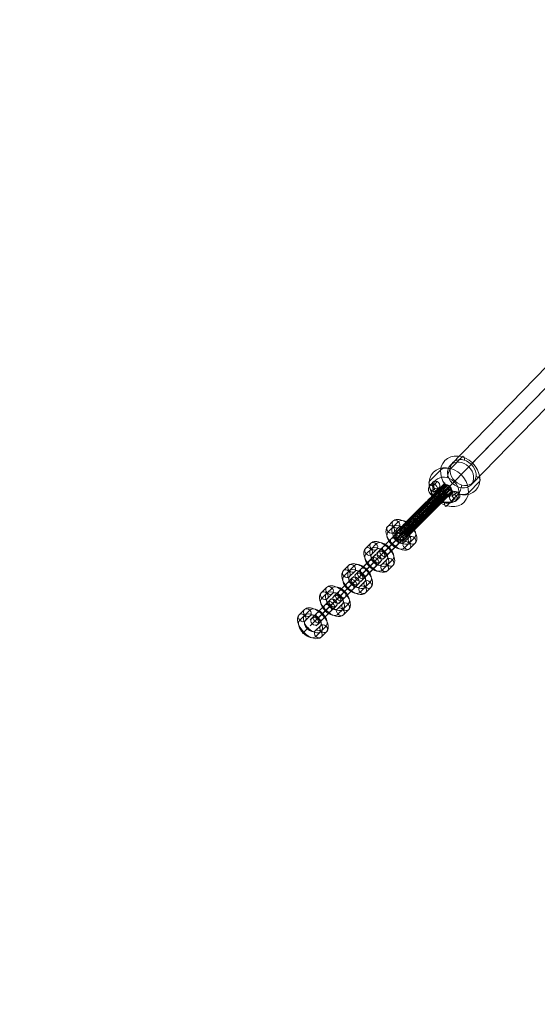
# Model space of a CAD drawing. Units: millimetres. Extents: x -1986 to 12069, y 684 to 10498.
# Drawn here: x 4170 to 4533, y 2387 to 3078 of the extents above; entities that cross this region are included whole.
import ezdxf

# ---------------------------------------------------------------- set-up
doc = ezdxf.new("R2010")
doc.units = ezdxf.units.MM
doc.header["$MEASUREMENT"] = 0
doc.linetypes.add('DGN Style 2', pattern=[249.243895, 149.546337, -99.697558])
for name, color, linetype, lineweight in [('Level 15', 7, 'Continuous', 0), ('Level 25', 7, 'Continuous', 0), ('Level 26', 7, 'Continuous', 0)]:
    doc.layers.add(name, color=color, linetype=linetype, lineweight=lineweight)

# ---------------------------------------------------------------- blocks, each defined once
blk = doc.blocks.new('From Smart Solid_477')
at = {"layer": 'Level 26', "color": 7, "lineweight": 13}
for p, q in [((-4.78, 7.39), (-6.58, 5.54)), ((-8.25, 6.35), (-10.05, 4.5)), ((-6.5, 2.62), (-8.29, 0.78)), ((-3.02, 3.66), (-4.82, 1.81)), ((7.36, -1.63), (9.16, 0.21)), ((3.89, -2.67), (5.69, -0.82)), ((5.65, -6.4), (7.44, -4.55)), ((9.12, -5.36), (10.92, -3.51))]:
    blk.add_line(p, q, dxfattribs=at)
at = {"layer": 'Level 26', "color": 7, "lineweight": 13, "extrusion": (0, 0, -1)}
for centre in [(-5.64, 5), (-7.43, 3.16)]:
    blk.add_ellipse(centre, major_axis=(2.15, -2.09), ratio=0.820225, dxfattribs=at)
at = {"layer": 'Level 26', "color": 7, "lineweight": 13}
for centre, major_axis in [((-0.46, -0.43), (-10.35, 3.73)), ((-1.32, -2.81), (-7.53, 2.71)), ((0.39, 1.95), (-7.53, 2.71)), ((-0.46, -0.43), (-4.7, 1.69))]:
    blk.add_ellipse(centre, major_axis=major_axis, ratio=0.536059, start_param=6.044388, end_param=9.18598, dxfattribs=at)
for centre, major_axis, ratio in [((-7.43, 3.16), (-2.15, 2.09), 0.820225), ((8.3, -2.17), (-2.15, 2.09), 0.820225), ((-3.65, -3.71), (1.37, 2.67), 0.199678), ((6.51, -4.01), (-2.15, 2.09), 0.820225)]:
    blk.add_ellipse(centre, major_axis=major_axis, ratio=ratio, dxfattribs=at)
blk = doc.blocks.new('From Smart Solid_505')
at = {"layer": 'Level 25', "color": 7, "linetype": 'Continuous', "lineweight": 13}
for p, q in [((290.56, 312.89), (-305.37, -299.47)), ((304.12, 312.49), (-292.53, -300.61)), ((291.33, 299.35), (-303.88, -312.27)), ((304.89, 298.95), (-291.04, -313.42))]:
    blk.add_line(p, q, dxfattribs=at)
at = {"layer": 'Level 25', "color": 7, "linetype": 'Continuous', "lineweight": 13, "extrusion": (0, 0, -1)}
for centre, ratio in [((297.73, 305.92), 0.917244), ((-298.21, -306.44), 0.813804)]:
    blk.add_ellipse(centre, major_axis=(7.17, -6.97), ratio=ratio, dxfattribs=at)
blk = doc.blocks.new('From Smart Solid_517')
at = {"layer": 'Level 26', "color": 7, "lineweight": 13}
for p, q in [((-2.63, 8.99), (5.35, 17.19)), ((-17.71, -0.06), (-9.73, 8.13)), ((9.66, -8.1), (17.64, 0.1)), ((-5.41, -17.16), (2.57, -8.96))]:
    blk.add_line(p, q, dxfattribs=at)
for centre, major_axis in [((3.96, 4.12), (-10.75, 10.46)), ((-6.02, -6.13), (7.17, -6.97))]:
    blk.add_ellipse(centre, major_axis=major_axis, ratio=0.82023, dxfattribs=at)
at = {"layer": 'Level 26', "color": 7, "lineweight": 13, "extrusion": (0, 0, -1)}
for centre, major_axis in [((5.95, 6.17), (7.17, -6.97)), ((-4.02, -4.08), (-10.75, 10.46))]:
    blk.add_ellipse(centre, major_axis=major_axis, ratio=0.82023, dxfattribs=at)
for centre, major_axis, ratio, start_param, end_param in [((4.88, 12.83), (-1.41, -4.8), 0.309814, 2.611334, 4.18213), ((-5.17, 6.79), (4.97, -0.53), 0.480872, 3.502743, 5.073539), ((5.1, -6.76), (4.97, -0.53), 0.480872, 0.36115, 1.931947), ((-4.95, -12.8), (-1.41, -4.8), 0.309814, 5.752926, 7.323723)]:
    blk.add_ellipse(centre, major_axis=major_axis, ratio=ratio, start_param=start_param, end_param=end_param, dxfattribs=at)
at = {"layer": 'Level 26', "color": 7, "lineweight": 13}
for centre, major_axis, ratio, start_param, end_param in [((-3.1, 4.64), (1.41, 4.8), 0.309814, 0.530259, 2.101055), ((13.08, 1.44), (-4.97, 0.53), 0.480872, 2.780442, 4.351239), ((-13.15, -1.4), (-4.97, 0.53), 0.480872, 5.922035, 7.492831), ((3.03, -4.6), (1.41, 4.8), 0.309814, 3.671852, 5.242648)]:
    blk.add_ellipse(centre, major_axis=major_axis, ratio=ratio, start_param=start_param, end_param=end_param, dxfattribs=at)
blk = doc.blocks.new('From Smart Solid_565')
at = {"layer": 'Level 26', "color": 7, "linetype": 'Continuous', "lineweight": 13}
for p, q in [((-4.14, 1.5), (15.14, 20.77)), ((-3.62, -3.64), (20.79, 20.77)), ((1, 0.98), (15.14, 15.12)), ((1.52, -4.16), (20.79, 15.12)), ((-1.48, 4.16), (2.59, 8.23)), ((3.66, 3.64), (7.73, 7.71)), ((-1.48, 4.16), (-20.75, -15.12)), ((3.66, 3.64), (-20.75, -20.77)), ((-8.21, -2.58), (-4.14, 1.5)), ((-3.07, -3.09), (1, 0.98)), ((-0.96, -0.98), (3.11, 3.09)), ((4.17, -1.5), (8.25, 2.58)), ((-0.96, -0.98), (-15.1, -15.12)), ((4.17, -1.5), (-15.1, -20.77)), ((-7.7, -7.72), (-3.62, -3.64)), ((-2.56, -8.23), (1.52, -4.16)), ((-13.16, -18.83), (-18.81, -13.18))]:
    blk.add_line(p, q, dxfattribs=at)
at = {"layer": 'Level 26', "color": 7, "linetype": 'Continuous', "lineweight": 13, "extrusion": (0, 0, -1)}
for centre, major_axis, ratio in [((13.47, 13.45), (-2.83, 2.83), 0.576567), ((16.02, 16), (-2.83, 2.83), 0.81705), ((5.42, 5.4), (2.83, -2.83), 0.81705), ((-1.31, -1.33), (-2.83, 2.83), 0.81705), ((-13.44, -13.45), (-2.83, 2.83), 0.576567)]:
    blk.add_ellipse(centre, major_axis=major_axis, ratio=ratio, dxfattribs=at)
at = {"layer": 'Level 26', "color": 7, "linetype": 'Continuous', "lineweight": 13}
for centre, major_axis, ratio, start_param, end_param in [((16.02, 16), (-2.83, 2.83), 0.81705, 0, 4.18879), ((16.02, 16), (2.83, -2.83), 0.81705, 1.047198, 3.141593), ((-15.99, -16.01), (-2.83, 2.83), 0.740839, 0, 3.141593)]:
    blk.add_ellipse(centre, major_axis=major_axis, ratio=ratio, start_param=start_param, end_param=end_param, dxfattribs=at)
for centre in [(1.35, 1.33), (-5.39, -5.41)]:
    blk.add_ellipse(centre, major_axis=(-2.83, 2.83), ratio=0.81705, dxfattribs=at)
at = {"layer": 'Level 26', "color": 7, "linetype": 'Continuous', "lineweight": 13, "extrusion": (0, 0, -1)}
blk.add_ellipse((-15.99, -16.01), major_axis=(-2.83, 2.83), ratio=0.81705, start_param=3.141593, end_param=6.283185, dxfattribs=at)
at = {"layer": 'Level 26', "color": 7, "linetype": 'Continuous', "lineweight": 13}
for points, knots in [([(-19.43, -14.3), (-18.22, -13.08), (-15.56, -10.43), (-11.53, -6.4), (-6.75, -1.62), (-2.04, 3.09), (2.58, 7.71), (5.99, 11.12), (8.7, 13.83), (10.63, 15.76), (11.75, 16.88), (12.29, 17.42), (12.49, 17.62)], [0, 0, 0, 0, 0.141432, 0.244174, 0.346844, 0.552057, 0.654611, 0.757117, 0.859528, 0.910663, 0.961733, 1, 1, 1, 1]), ([(-19.37, -15.96), (-18.03, -14.62), (-15.12, -11.71), (-10.88, -7.47), (-5.97, -2.55), (-1.21, 2.2), (3.38, 6.8), (6.71, 10.12), (9.28, 12.69), (10.99, 14.4), (11.9, 15.31), (12.32, 15.73), (12.47, 15.88)], [0, 0, 0, 0, 0.141432, 0.244174, 0.346844, 0.552057, 0.654611, 0.757117, 0.859528, 0.910663, 0.961733, 1, 1, 1, 1]), ([(-18.81, -13.18), (-17.74, -12.1), (-15.35, -9.71), (-11.55, -5.91), (-6.93, -1.29), (-2.27, 3.37), (2.39, 8.03), (5.88, 11.52), (8.75, 14.39), (10.91, 16.55), (12.26, 17.89), (12.94, 18.58), (13.19, 18.83)], [0, 0, 0, 0, 0.141432, 0.244174, 0.346844, 0.552057, 0.654611, 0.757117, 0.859528, 0.910663, 0.961733, 1, 1, 1, 1]), ([(-18.46, -17.68), (-17.06, -16.27), (-14.03, -13.24), (-9.68, -8.89), (-4.69, -3.9), (0.09, 0.88), (4.67, 5.45), (7.95, 8.74), (10.45, 11.24), (12.05, 12.83), (12.86, 13.64), (13.2, 13.99), (13.33, 14.12)], [0, 0, 0, 0, 0.141432, 0.244174, 0.346844, 0.552057, 0.654611, 0.757117, 0.859528, 0.910663, 0.961733, 1, 1, 1, 1]), ([(-18.31, -12.79), (-17.3, -11.78), (-15.06, -9.53), (-11.38, -5.86), (-6.84, -1.31), (-2.19, 3.33), (2.48, 8), (6.01, 11.53), (8.95, 14.48), (11.24, 16.76), (12.69, 18.21), (13.44, 18.96), (13.72, 19.24)], [0, 0, 0, 0, 0.140486, 0.243341, 0.346124, 0.551563, 0.65423, 0.756849, 0.859373, 0.910565, 0.961691, 1, 1, 1, 1]), ([(-17.65, -12.52), (-16.71, -11.58), (-14.61, -9.48), (-11.07, -5.93), (-6.6, -1.47), (-1.98, 3.15), (2.71, 7.84), (6.28, 11.41), (9.31, 14.44), (11.71, 16.84), (13.27, 18.4), (14.1, 19.23), (14.4, 19.53)], [0, 0, 0, 0, 0.139356, 0.242347, 0.345265, 0.550974, 0.653776, 0.756529, 0.859188, 0.910447, 0.96164, 1, 1, 1, 1]), ([(-16.84, -12.41), (-15.98, -11.55), (-14.02, -9.59), (-10.6, -6.17), (-6.21, -1.79), (-1.62, 2.81), (3.09, 7.52), (6.7, 11.13), (9.81, 14.23), (12.33, 16.75), (14, 18.43), (14.9, 19.33), (15.23, 19.66)], [0, 0, 0, 0, 0.1381, 0.241241, 0.344309, 0.550318, 0.653271, 0.756174, 0.858983, 0.910317, 0.961584, 1, 1, 1, 1]), ([(-15.94, -12.53), (-15.14, -11.73), (-13.3, -9.89), (-9.99, -6.58), (-5.67, -2.26), (-1.1, 2.31), (3.63, 7.04), (7.27, 10.68), (10.44, 13.85), (13.07, 16.48), (14.83, 18.24), (15.8, 19.21), (16.15, 19.56)], [0, 0, 0, 0, 0.136861, 0.24015, 0.343367, 0.549672, 0.652772, 0.755823, 0.85878, 0.910188, 0.961529, 1, 1, 1, 1]), ([(-15.03, -12.88), (-14.28, -12.12), (-12.52, -10.36), (-9.29, -7.13), (-5.02, -2.86), (-0.46, 1.7), (4.27, 6.43), (7.94, 10.1), (11.16, 13.32), (13.86, 16.02), (15.69, 17.85), (16.7, 18.86), (17.07, 19.23)], [0, 0, 0, 0, 0.135854, 0.239263, 0.3426, 0.549146, 0.652367, 0.755538, 0.858615, 0.910083, 0.961484, 1, 1, 1, 1]), ([(-14.2, -13.41), (-13.46, -12.68), (-11.76, -10.97), (-8.57, -7.78), (-4.32, -3.53), (0.23, 1.02), (4.97, 5.76), (8.65, 9.44), (11.9, 12.69), (14.63, 15.42), (16.5, 17.29), (17.53, 18.32), (17.91, 18.69)], [0, 0, 0, 0, 0.135283, 0.238761, 0.342166, 0.548848, 0.652137, 0.755377, 0.858522, 0.910023, 0.961459, 1, 1, 1, 1]), ([(-13.51, -14.08), (-12.78, -13.34), (-11.07, -11.64), (-7.89, -8.46), (-3.64, -4.21), (0.91, 0.34), (5.65, 5.08), (9.33, 8.76), (12.58, 12.01), (15.32, 14.75), (17.19, 16.62), (18.22, 17.65), (18.6, 18.03)], [0, 0, 0, 0, 0.135234, 0.238718, 0.342129, 0.548823, 0.652118, 0.755363, 0.858514, 0.910018, 0.961457, 1, 1, 1, 1]), ([(-13, -14.8), (-12.25, -14.05), (-10.51, -12.31), (-7.3, -9.1), (-3.04, -4.84), (1.52, -0.28), (6.26, 4.45), (9.93, 8.13), (13.16, 11.36), (15.87, 14.07), (17.72, 15.92), (18.74, 16.94), (19.11, 17.31)], [0, 0, 0, 0, 0.135633, 0.239069, 0.342433, 0.549031, 0.652278, 0.755476, 0.858579, 0.91006, 0.961474, 1, 1, 1, 1]), ([(-12.66, -15.5), (-11.88, -14.73), (-10.09, -12.93), (-6.82, -9.67), (-2.53, -5.38), (2.04, -0.81), (6.77, 3.92), (10.43, 7.58), (13.63, 10.78), (16.29, 13.44), (18.09, 15.25), (19.08, 16.23), (19.44, 16.59)], [0, 0, 0, 0, 0.136313, 0.239667, 0.342949, 0.549386, 0.652551, 0.755668, 0.85869, 0.910131, 0.961505, 1, 1, 1, 1]), ([(-12.4, -17.02), (-11.52, -16.14), (-9.54, -14.16), (-6.1, -10.72), (-1.69, -6.32), (2.9, -1.72), (7.61, 2.99), (11.21, 6.59), (14.3, 9.68), (16.8, 12.18), (18.46, 13.84), (19.34, 14.72), (19.67, 15.05)], [0, 0, 0, 0, 0.13834, 0.241452, 0.344492, 0.550443, 0.653367, 0.756242, 0.859022, 0.910342, 0.961595, 1, 1, 1, 1]), ([(-17.08, -18.89), (-15.69, -17.5), (-12.69, -14.49), (-8.36, -10.17), (-3.39, -5.19), (1.39, -0.42), (5.97, 4.17), (9.26, 7.46), (11.78, 9.97), (13.39, 11.59), (14.23, 12.42), (14.59, 12.78), (14.72, 12.92)], [0, 0, 0, 0, 0.141432, 0.244174, 0.346844, 0.552057, 0.654611, 0.757117, 0.859528, 0.910663, 0.961733, 1, 1, 1, 1]), ([(-15.67, -19.45), (-14.35, -18.13), (-11.47, -15.25), (-7.26, -11.04), (-2.36, -6.14), (2.39, -1.39), (6.99, 3.21), (10.32, 6.54), (12.91, 9.13), (14.65, 10.87), (15.59, 11.81), (16.02, 12.24), (16.18, 12.4)], [0, 0, 0, 0, 0.141432, 0.244174, 0.346844, 0.552057, 0.654611, 0.757117, 0.859528, 0.910663, 0.961733, 1, 1, 1, 1]), ([(-14.14, -19.41), (-12.94, -18.21), (-10.31, -15.58), (-6.3, -11.58), (-1.54, -6.82), (3.16, -2.11), (7.79, 2.52), (11.2, 5.93), (13.93, 8.66), (15.88, 10.61), (17.03, 11.75), (17.59, 12.31), (17.79, 12.52)], [0, 0, 0, 0, 0.141432, 0.244174, 0.346844, 0.552057, 0.654611, 0.757117, 0.859528, 0.910663, 0.961733, 1, 1, 1, 1]), ([(-12.9, -18.53), (-11.87, -17.5), (-9.57, -15.2), (-5.85, -11.48), (-1.27, -6.9), (3.38, -2.25), (8.05, 2.41), (11.56, 5.93), (14.48, 8.85), (16.72, 11.08), (18.12, 12.49), (18.86, 13.23), (19.12, 13.49)], [0, 0, 0, 0, 0.140846, 0.243658, 0.346398, 0.551751, 0.654375, 0.756951, 0.859432, 0.910602, 0.961707, 1, 1, 1, 1]), ([(-18.81, -13.18), (-18.8, -13.16), (-18.79, -13.15), (-18.77, -13.14), (-18.73, -13.1), (-18.69, -13.06), (-18.64, -13.02), (-18.37, -12.8), (-18.05, -12.63), (-17.69, -12.53), (-17.34, -12.43), (-16.95, -12.39), (-16.55, -12.43), (-16.16, -12.46), (-15.74, -12.57), (-15.35, -12.73), (-14.96, -12.89), (-14.57, -13.12), (-14.22, -13.4), (-13.87, -13.67), (-13.55, -14), (-13.29, -14.36), (-13.02, -14.72), (-12.81, -15.11), (-12.66, -15.5)], [0, 0, 0, 0, 0.009065, 0.009065, 0.009065, 0.034875, 0.034875, 0.034875, 0.196396, 0.196396, 0.196396, 0.357922, 0.357922, 0.357922, 0.5185, 0.5185, 0.5185, 0.678869, 0.678869, 0.678869, 0.839443, 0.839443, 0.839443, 1, 1, 1, 1]), ([(-12.66, -15.5), (-12.51, -15.9), (-12.42, -16.32), (-12.4, -16.71), (-12.38, -17.11), (-12.43, -17.49), (-12.55, -17.84), (-12.67, -18.2), (-12.86, -18.53), (-13.12, -18.79), (-13.13, -18.81), (-13.14, -18.82), (-13.16, -18.83)], [0, 0, 0, 0, 0.322169, 0.322169, 0.322169, 0.644855, 0.644855, 0.644855, 0.981893, 0.981893, 0.981893, 1, 1, 1, 1])]:
    blk.add_open_spline(points, degree=3, knots=knots, dxfattribs=at)
for points in [[(10.22, 15.86), (8.26, 13.9), (13.48, 10.63), (18.7, 7.37), (15.44, 12.59)], [(2.8, 8.44), (2.47, 8.11), (6.88, 4.03), (11.29, -0.05), (7.21, 4.36)], [(6.57, 12.21), (5.76, 11.4), (10.41, 7.56), (15.06, 3.72), (11.22, 8.37)], [(-4.77, 0.87), (-5.03, 0.61), (-0.66, -3.5), (3.72, -7.61), (-0.39, -3.24)], [(-0.98, 4.66), (-1.17, 4.47), (3.17, 0.32), (7.5, -3.83), (3.35, 0.51)], [(-12.26, -6.63), (-13.45, -7.81), (-8.61, -11.46), (-3.78, -15.11), (-7.43, -10.28)], [(-8.54, -2.9), (-9.11, -3.47), (-4.58, -7.43), (-0.05, -11.39), (-4.01, -6.86)], [(-15.81, -10.17), (-18.05, -12.42), (-12.69, -15.54), (-7.33, -18.66), (-10.45, -13.3)]]:
    blk.add_rational_spline(points, [1, 0.5, 1, 0.5, 1], degree=2, knots=[0, 0, 0, 0.5, 0.5, 1, 1, 1], dxfattribs=at)
for points in [[(15.44, 12.59), (12.17, 17.81), (10.22, 15.86)], [(7.21, 4.36), (3.13, 8.77), (2.8, 8.44)], [(11.22, 8.37), (7.38, 13.02), (6.57, 12.21)], [(-0.39, -3.24), (-4.5, 1.13), (-4.77, 0.87)], [(3.35, 0.51), (-0.8, 4.84), (-0.98, 4.66)], [(-7.43, -10.28), (-11.08, -5.44), (-12.26, -6.63)], [(-4.01, -6.86), (-7.97, -2.33), (-8.54, -2.9)], [(-10.45, -13.3), (-13.57, -7.93), (-15.81, -10.17)]]:
    blk.add_rational_spline(points, [1, 0.5, 1], degree=2, dxfattribs=at)
blk = doc.blocks.new('From Smart Solid_566')
at = {"layer": 'Level 26', "color": 7, "lineweight": 13}
for p, q in [((-5.92, 9.62), (-9.59, 5.95)), ((-2.06, 9.23), (-5.74, 5.56)), ((3, 2.98), (7.25, 7.23)), ((-5.53, 5.77), (-9.2, 2.09)), ((-1.67, 5.38), (-5.35, 1.7)), ((-7.2, -7.22), (-2.96, -2.97)), ((1.72, -5.37), (5.4, -1.69)), ((2.11, -9.22), (5.79, -5.55)), ((5.58, -5.76), (9.25, -2.08)), ((5.97, -9.61), (9.64, -5.94))]:
    blk.add_line(p, q, dxfattribs=at)
for centre in [(-3.8, 7.5), (-7.47, 3.83), (-7.47, 3.83)]:
    blk.add_ellipse(centre, major_axis=(2.12, -2.12), ratio=0.816645, dxfattribs=at)
for centre, major_axis, start_param, end_param in [((1.86, 1.84), (7.78, -7.78), 0, 3.141593), ((0.13, 0.11), (5.66, -5.66), 0, 3.141593), ((3.59, 3.57), (5.66, -5.66), 0, 3.141593), ((-1.81, -1.83), (7.78, -7.78), 3.141593, 6.283185), ((-3.54, -3.56), (5.66, -5.66), 3.141593, 6.283185), ((-0.08, -0.1), (5.66, -5.66), 3.141593, 6.283185), ((-1.81, -1.83), (3.54, -3.54), 3.141593, 6.283185), ((1.86, 1.84), (3.54, -3.54), 0, 3.141593)]:
    blk.add_ellipse(centre, major_axis=major_axis, ratio=0.57714, start_param=start_param, end_param=end_param, dxfattribs=at)
at = {"layer": 'Level 26', "color": 7, "lineweight": 13, "extrusion": (0, 0, -1)}
for centre in [(3.85, -7.49), (7.52, -3.82), (7.52, -3.82)]:
    blk.add_ellipse(centre, major_axis=(-2.12, 2.12), ratio=0.816645, dxfattribs=at)
blk = doc.blocks.new('From Smart Solid_567')
at = {"layer": 'Level 26', "color": 7, "lineweight": 13}
for p, q in [((-5.93, 9.6), (-9.61, 5.93)), ((-2.08, 9.22), (-5.75, 5.54)), ((2.99, 2.97), (7.23, 7.21)), ((-5.54, 5.75), (-9.22, 2.08)), ((-1.69, 5.36), (-5.36, 1.69)), ((-7.21, -7.23), (-2.97, -2.99)), ((1.71, -5.38), (5.38, -1.71)), ((2.1, -9.24), (5.77, -5.56)), ((5.56, -5.77), (9.23, -2.1)), ((5.95, -9.63), (9.62, -5.95))]:
    blk.add_line(p, q, dxfattribs=at)
for centre in [(-3.81, 7.48), (-7.48, 3.81), (-7.48, 3.81)]:
    blk.add_ellipse(centre, major_axis=(2.12, -2.12), ratio=0.816645, dxfattribs=at)
for centre, major_axis, start_param, end_param in [((1.85, 1.83), (7.78, -7.78), 0, 3.141593), ((0.11, 0.09), (5.66, -5.66), 0, 3.141593), ((3.58, 3.56), (5.66, -5.66), 0, 3.141593), ((-1.83, -1.85), (7.78, -7.78), 3.141593, 6.283185), ((-3.56, -3.58), (5.66, -5.66), 3.141593, 6.283185), ((-0.09, -0.11), (5.66, -5.66), 3.141593, 6.283185), ((-1.83, -1.85), (3.54, -3.54), 3.141593, 6.283185), ((1.85, 1.83), (3.54, -3.54), 0, 3.141593)]:
    blk.add_ellipse(centre, major_axis=major_axis, ratio=0.57714, start_param=start_param, end_param=end_param, dxfattribs=at)
at = {"layer": 'Level 26', "color": 7, "lineweight": 13, "extrusion": (0, 0, -1)}
for centre in [(3.83, -7.5), (7.5, -3.83), (7.5, -3.83)]:
    blk.add_ellipse(centre, major_axis=(-2.12, 2.12), ratio=0.816645, dxfattribs=at)
blk = doc.blocks.new('From Smart Solid_568')
at = {"layer": 'Level 26', "color": 7, "lineweight": 13}
for p, q in [((5.34, 9.62), (-4.93, -0.66)), ((9.59, 9.62), (-4.54, -4.51)), ((4.31, 8.58), (0.63, 4.91)), ((8.16, 8.19), (4.49, 4.52)), ((0.63, 4.91), (-9.64, -5.37)), ((4.49, 4.52), (-9.64, -9.61)), ((1.02, 1.05), (-5.4, -5.37)), ((4.88, 0.66), (-5.4, -9.61)), ((5.34, 5.37), (-1.08, -1.05)), ((9.59, 5.37), (-0.69, -4.9)), ((4.69, 4.72), (1.02, 1.05)), ((8.55, 4.34), (4.88, 0.66)), ((-8.61, -4.33), (-4.93, -0.66)), ((-8.22, -8.19), (-4.54, -4.51)), ((-4.75, -4.72), (-1.08, -1.05)), ((-4.36, -8.58), (-0.69, -4.9))]:
    blk.add_line(p, q, dxfattribs=at)
for centre, ratio in [((5.07, 5.1), 0.57714), ((6.43, 6.46), 0.816645), ((2.75, 2.78), 0.816645), ((2.75, 2.78), 0.816645)]:
    blk.add_ellipse(centre, major_axis=(2.12, -2.12), ratio=ratio, dxfattribs=at)
at = {"layer": 'Level 26', "color": 7, "lineweight": 13, "extrusion": (0, 0, -1)}
for centre, ratio in [((-2.81, -2.78), 0.816645), ((-2.81, -2.78), 0.816645), ((-6.49, -6.45), 0.816645), ((-5.13, -5.1), 0.57714)]:
    blk.add_ellipse(centre, major_axis=(2.12, -2.12), ratio=ratio, dxfattribs=at)
blk = doc.blocks.new('From Smart Solid_569')
at = {"layer": 'Level 26', "color": 7, "lineweight": 13}
for p, q in [((5.35, 9.62), (-4.93, -0.65)), ((9.59, 9.62), (-4.54, -4.51)), ((4.31, 8.59), (0.64, 4.91)), ((8.17, 8.2), (4.49, 4.52)), ((0.64, 4.91), (-9.64, -5.36)), ((4.49, 4.52), (-9.64, -9.61)), ((1.03, 1.06), (-5.39, -5.36)), ((4.88, 0.67), (-5.39, -9.61)), ((5.35, 5.38), (-1.07, -1.04)), ((9.59, 5.38), (-0.68, -4.9)), ((4.7, 4.73), (1.03, 1.06)), ((8.56, 4.34), (4.88, 0.67)), ((-8.6, -4.33), (-4.93, -0.65)), ((-8.21, -8.18), (-4.54, -4.51)), ((-4.75, -4.71), (-1.07, -1.04)), ((-4.36, -8.57), (-0.68, -4.9))]:
    blk.add_line(p, q, dxfattribs=at)
for centre, ratio in [((5.08, 5.11), 0.57714), ((6.43, 6.46), 0.816645), ((2.76, 2.79), 0.816645), ((2.76, 2.79), 0.816645)]:
    blk.add_ellipse(centre, major_axis=(2.12, -2.12), ratio=ratio, dxfattribs=at)
at = {"layer": 'Level 26', "color": 7, "lineweight": 13, "extrusion": (0, 0, -1)}
for centre, ratio in [((-2.8, -2.77), 0.816645), ((-2.8, -2.77), 0.816645), ((-6.48, -6.45), 0.816645), ((-5.12, -5.09), 0.57714)]:
    blk.add_ellipse(centre, major_axis=(2.12, -2.12), ratio=ratio, dxfattribs=at)
blk = doc.blocks.new('From Smart Solid_570')
at = {"layer": 'Level 26', "color": 7, "lineweight": 13}
for p, q in [((-5.91, 9.63), (-9.58, 5.95)), ((-2.06, 9.24), (-5.73, 5.57)), ((3.01, 2.99), (7.26, 7.24)), ((-5.52, 5.77), (-9.19, 2.1)), ((-1.67, 5.38), (-5.34, 1.71)), ((-7.19, -7.21), (-2.95, -2.97)), ((1.73, -5.36), (5.4, -1.69)), ((2.12, -9.21), (5.79, -5.54)), ((5.59, -5.75), (9.26, -2.08)), ((5.97, -9.6), (9.65, -5.93))]:
    blk.add_line(p, q, dxfattribs=at)
for centre in [(-7.46, 3.83), (-7.46, 3.83), (-3.79, 7.51)]:
    blk.add_ellipse(centre, major_axis=(2.12, -2.12), ratio=0.816645, dxfattribs=at)
for centre, major_axis, start_param, end_param in [((1.87, 1.85), (7.78, -7.78), 0, 3.141593), ((0.14, 0.12), (5.66, -5.66), 0, 3.141593), ((3.6, 3.58), (5.66, -5.66), 0, 3.141593), ((-1.8, -1.82), (7.78, -7.78), 3.141593, 6.283185), ((-3.54, -3.56), (5.66, -5.66), 3.141593, 6.283185), ((-0.07, -0.09), (5.66, -5.66), 3.141593, 6.283185), ((-1.8, -1.82), (3.54, -3.54), 3.141593, 6.283185), ((1.87, 1.85), (3.54, -3.54), 0, 3.141593)]:
    blk.add_ellipse(centre, major_axis=major_axis, ratio=0.57714, start_param=start_param, end_param=end_param, dxfattribs=at)
at = {"layer": 'Level 26', "color": 7, "lineweight": 13, "extrusion": (0, 0, -1)}
for centre in [(3.85, -7.48), (7.53, -3.81), (7.53, -3.81)]:
    blk.add_ellipse(centre, major_axis=(-2.12, 2.12), ratio=0.816645, dxfattribs=at)
blk = doc.blocks.new('From Smart Solid_571')
at = {"layer": 'Level 26', "color": 7, "lineweight": 13}
for p, q in [((-5.95, 9.59), (-9.62, 5.91)), ((-2.1, 9.2), (-5.77, 5.52)), ((2.97, 2.95), (7.21, 7.19)), ((-5.56, 5.73), (-9.24, 2.06)), ((-1.71, 5.34), (-5.38, 1.67)), ((-7.23, -7.25), (-2.99, -3.01)), ((1.69, -5.4), (5.36, -1.73)), ((2.08, -9.26), (5.75, -5.58)), ((5.54, -5.79), (9.22, -2.12)), ((5.93, -9.64), (9.6, -5.97))]:
    blk.add_line(p, q, dxfattribs=at)
for centre in [(-3.83, 7.46), (-7.5, 3.79), (-7.5, 3.79)]:
    blk.add_ellipse(centre, major_axis=(2.12, -2.12), ratio=0.816645, dxfattribs=at)
for centre, major_axis, start_param, end_param in [((1.83, 1.81), (7.78, -7.78), 0, 3.141593), ((0.09, 0.07), (5.66, -5.66), 0, 3.141593), ((3.56, 3.54), (5.66, -5.66), 0, 3.141593), ((-1.85, -1.87), (7.78, -7.78), 3.141593, 6.283185), ((-3.58, -3.6), (5.66, -5.66), 3.141593, 6.283185), ((-0.11, -0.13), (5.66, -5.66), 3.141593, 6.283185), ((-1.85, -1.87), (3.54, -3.54), 3.141593, 6.283185), ((1.83, 1.81), (3.54, -3.54), 0, 3.141593)]:
    blk.add_ellipse(centre, major_axis=major_axis, ratio=0.57714, start_param=start_param, end_param=end_param, dxfattribs=at)
at = {"layer": 'Level 26', "color": 7, "lineweight": 13, "extrusion": (0, 0, -1)}
for centre in [(3.81, -7.52), (7.48, -3.85), (7.48, -3.85)]:
    blk.add_ellipse(centre, major_axis=(-2.12, 2.12), ratio=0.816645, dxfattribs=at)
blk = doc.blocks.new('From Smart Solid_572')
at = {"layer": 'Level 26', "color": 7, "lineweight": 13}
for p, q in [((5.36, 9.63), (-4.92, -0.65)), ((9.6, 9.63), (-4.53, -4.5)), ((4.32, 8.59), (0.65, 4.92)), ((8.17, 8.21), (4.5, 4.53)), ((0.65, 4.92), (-9.63, -5.36)), ((4.5, 4.53), (-9.63, -9.6)), ((1.04, 1.07), (-5.39, -5.36)), ((4.89, 0.68), (-5.39, -9.6)), ((5.36, 5.39), (-1.06, -1.03)), ((9.6, 5.39), (-0.68, -4.89)), ((4.71, 4.74), (1.04, 1.07)), ((8.56, 4.35), (4.89, 0.68)), ((-8.59, -4.32), (-4.92, -0.65)), ((-8.2, -8.17), (-4.53, -4.5)), ((-4.74, -4.71), (-1.06, -1.03)), ((-4.35, -8.56), (-0.68, -4.89))]:
    blk.add_line(p, q, dxfattribs=at)
for centre, ratio in [((5.09, 5.12), 0.57714), ((6.44, 6.47), 0.816645), ((2.77, 2.8), 0.816645), ((2.77, 2.8), 0.816645)]:
    blk.add_ellipse(centre, major_axis=(2.12, -2.12), ratio=ratio, dxfattribs=at)
at = {"layer": 'Level 26', "color": 7, "lineweight": 13, "extrusion": (0, 0, -1)}
for centre, ratio in [((-2.8, -2.77), 0.816645), ((-2.8, -2.77), 0.816645), ((-6.47, -6.44), 0.816645), ((-5.11, -5.08), 0.57714)]:
    blk.add_ellipse(centre, major_axis=(2.12, -2.12), ratio=ratio, dxfattribs=at)
blk = doc.blocks.new('From Smart Solid_573')
at = {"layer": 'Level 26', "color": 7, "lineweight": 13}
for p, q in [((5.39, 9.61), (-4.89, -0.67)), ((9.63, 9.61), (-4.5, -4.52)), ((4.35, 8.57), (0.67, 4.9)), ((8.2, 8.18), (4.53, 4.51)), ((0.67, 4.9), (-9.6, -5.38)), ((4.53, 4.51), (-9.6, -9.62)), ((1.06, 1.04), (-5.36, -5.38)), ((4.92, 0.66), (-5.36, -9.62)), ((5.39, 5.37), (-1.04, -1.06)), ((9.63, 5.37), (-0.65, -4.91)), ((4.74, 4.72), (1.06, 1.04)), ((8.59, 4.33), (4.92, 0.66)), ((-8.56, -4.34), (-4.89, -0.67)), ((-8.18, -8.2), (-4.5, -4.52)), ((-4.71, -4.73), (-1.04, -1.06)), ((-4.32, -8.58), (-0.65, -4.91))]:
    blk.add_line(p, q, dxfattribs=at)
for centre, ratio in [((5.11, 5.09), 0.57714), ((6.47, 6.45), 0.816645), ((2.8, 2.78), 0.816645), ((2.8, 2.78), 0.816645)]:
    blk.add_ellipse(centre, major_axis=(2.12, -2.12), ratio=ratio, dxfattribs=at)
at = {"layer": 'Level 26', "color": 7, "lineweight": 13, "extrusion": (0, 0, -1)}
for centre, ratio in [((-2.77, -2.79), 0.816645), ((-2.77, -2.79), 0.816645), ((-6.44, -6.46), 0.816645), ((-5.09, -5.11), 0.57714)]:
    blk.add_ellipse(centre, major_axis=(2.12, -2.12), ratio=ratio, dxfattribs=at)
blk = doc.blocks.new('From Smart Solid_574')
at = {"layer": 'Level 26', "color": 7, "lineweight": 13}
for p, q in [((-5.92, 9.61), (-9.6, 5.94)), ((-2.07, 9.22), (-5.74, 5.55)), ((3, 2.98), (7.24, 7.22)), ((-5.54, 5.76), (-9.21, 2.09)), ((-1.68, 5.37), (-5.36, 1.7)), ((-7.21, -7.23), (-2.96, -2.98)), ((1.72, -5.37), (5.39, -1.7)), ((2.1, -9.23), (5.78, -5.56)), ((5.57, -5.76), (9.24, -2.09)), ((5.96, -9.62), (9.63, -5.94))]:
    blk.add_line(p, q, dxfattribs=at)
for centre in [(-3.8, 7.49), (-7.48, 3.82), (-7.48, 3.82)]:
    blk.add_ellipse(centre, major_axis=(2.12, -2.12), ratio=0.816645, dxfattribs=at)
for centre, major_axis, start_param, end_param in [((1.85, 1.83), (7.78, -7.78), 0, 3.141593), ((0.12, 0.1), (5.66, -5.66), 0, 3.141593), ((3.59, 3.57), (5.66, -5.66), 0, 3.141593), ((-1.82, -1.84), (7.78, -7.78), 3.141593, 6.283185), ((-3.55, -3.57), (5.66, -5.66), 3.141593, 6.283185), ((-0.09, -0.11), (5.66, -5.66), 3.141593, 6.283185), ((-1.82, -1.84), (3.54, -3.54), 3.141593, 6.283185), ((1.85, 1.83), (3.54, -3.54), 0, 3.141593)]:
    blk.add_ellipse(centre, major_axis=major_axis, ratio=0.57714, start_param=start_param, end_param=end_param, dxfattribs=at)
at = {"layer": 'Level 26', "color": 7, "lineweight": 13, "extrusion": (0, 0, -1)}
for centre in [(3.84, -7.5), (7.51, -3.82), (7.51, -3.82)]:
    blk.add_ellipse(centre, major_axis=(-2.12, 2.12), ratio=0.816645, dxfattribs=at)

msp = doc.modelspace()

# ---------------------------------------------------------------- linework, layer by layer
at = {"layer": 'Level 15', "color": 7, "linetype": 'DGN Style 2', "lineweight": 13}
msp.add_rational_spline([(10602.04, 6384.78), (10601.67, 6466.83), (10601.3, 6548.88), (10600.92, 6630.93), (10596.92, 7508.51), (10215.26, 8298.75), (9530.4, 8847.49), (9415.55, 8941.52), (9300.71, 9035.56), (9185.87, 9129.59), (9183.72, 9131.35), (9181.56, 9133.11), (9179.41, 9134.86), (8734.44, 9496.49), (8204.37, 9715.13), (7633.85, 9772.37), (7601.21, 9790.16), (7568.44, 9807.7), (7535.53, 9824.98), (7491.11, 9848.31), (7445.57, 9869.38), (7399.03, 9888.14), (7134.9, 9994.64), (6870.76, 10101.14), (6606.62, 10207.63), (5536.24, 10669.09), (4467.63, 10593.87), (3793.35, 10009.62), (3119.07, 9425.38), (3086.81, 8546.71), (3708.41, 7696.41), (3660.22, 7717.98), (3611.67, 7737.51), (3562.95, 7755.09), (3500.97, 7777.45), (3438.72, 7796.64), (3360.94, 7816.92), (3345.38, 7820.8), (3314.31, 7828.17), (3298.79, 7831.67), (3252.32, 7841.64), (3221.43, 7847.56), (3129.1, 7863.26), (3068.01, 7870.98), (2947.02, 7881.45), (2887.12, 7884.2), (2768.61, 7885.21), (2710.01, 7883.46), (2594.17, 7875.85), (2536.93, 7869.99), (2452.1, 7858.34), (2423.98, 7853.98), (2368.23, 7844.37), (2340.57, 7839.11), (2258.26, 7822.06), (2204.27, 7808.99), (2097.98, 7779.65), (2045.68, 7763.4), (1942.7, 7727.91), (1892.02, 7708.67), (1792.22, 7667.32), (1743.1, 7645.22), (1682.66, 7615.86), (1670.61, 7609.9), (1646.62, 7597.81), (1634.68, 7591.68), (1599.02, 7573.05), (1575.48, 7560.31), (1552.17, 7547.25), (1505.76, 7547.69), (1459.35, 7548.13), (1412.94, 7548.56), (830.81, 7554.06), (332.29, 7253.41), (65.53, 6735.96), (-188.23, 6609.68), (-397.27, 6418.24), (-545.32, 6176.53), (-1391.54, 6172.79), (-1987.65, 5660.07), (-1984.46, 4938.73), (-1981.27, 4217.38), (-1380.64, 3709.97), (-534.42, 3713.71), (-390.41, 3479.98), (-189.05, 3293.37), (54.93, 3167.5), (318.47, 2665.88), (802.06, 2370.55), (1368.67, 2365.21), (1402.35, 2364.89), (1436.03, 2364.57), (1469.71, 2364.25), (1765.71, 2361.46), (2050, 2443.94), (2298.55, 2604.71), (2422.02, 2567.33), (2547.14, 2535.89), (2673.62, 2510.45), (2736.45, 2497.81), (2799.95, 2489.22), (2863.88, 2484.72), (2902.96, 2167.63), (3038.12, 1878.15), (3256.13, 1644.61), (3267.96, 1632.14), (3279.8, 1619.67), (3291.64, 1607.21), (4584.53, 268.62), (6445.4, 291.9), (7704.39, 1662.42), (7780.44, 1745.2), (7846.75, 1835.98), (7902.47, 1933.61), (8779.86, 1649.92), (9684.32, 1829.5), (10386.77, 2426.88), (10447.37, 2426.88), (10507.97, 2426.88), (10568.57, 2426.88), (11447.28, 2426.84), (12068.63, 3048.17), (12068.63, 3926.88), (12068.65, 4246.3), (12068.66, 4565.73), (12068.67, 4885.16), (12068.67, 5748.41), (11465.09, 6365.58), (10602.04, 6384.78)], [1, 1, 1, 1, 0.934967913749, 0.934967913749, 1, 1, 1, 1, 0.99999888502, 0.99999888502, 1, 0.971928219694, 0.971928219694, 1, 0.999979921433, 0.999979921433, 1, 0.999161668418, 0.999161668418, 1, 1, 1, 1, 0.877551951418, 0.877551951418, 1, 0.877551951418, 0.877551951418, 1, 1, 1, 1, 1, 1, 1, 1, 1, 1, 1, 1, 1, 1, 1, 1, 1, 1, 1, 1, 1, 1, 1, 1, 1, 1, 1, 1, 1, 1, 1, 1, 1, 1, 1, 1, 1, 1, 1, 1, 1, 1, 0.900942549094, 0.900942549094, 1, 0.974085414574, 0.974085414574, 1, 0.804737854124, 0.804737854124, 1, 0.804737854124, 0.804737854124, 1, 0.975641111085, 0.975641111085, 1, 0.905546003533, 0.905546003533, 1, 1, 1, 1, 0.971819465677, 0.971819465677, 1, 0.999240577157, 0.999240577157, 1, 0.998633408886, 0.998633408886, 1, 0.967362466315, 0.967362466315, 1, 1, 1, 1, 0.790446002275, 0.790446002275, 1, 0.995809653327, 0.995809653327, 1, 0.915573257214, 0.915573257214, 1, 1, 1, 1, 0.804728383768, 0.804728383768, 1, 1, 1, 1, 0.809952879679, 0.809952879679, 1], degree=3, knots=[0, 0, 0, 0, 0.033333, 0.033333, 0.033333, 0.066667, 0.066667, 0.066667, 0.1, 0.1, 0.1, 0.133333, 0.133333, 0.133333, 0.166667, 0.166667, 0.166667, 0.2, 0.2, 0.2, 0.233333, 0.233333, 0.233333, 0.266667, 0.266667, 0.266667, 0.283333, 0.283333, 0.283333, 0.3, 0.3, 0.3, 0.333333, 0.333333, 0.333333, 0.336111, 0.336111, 0.336806, 0.336806, 0.3375, 0.3375, 0.338889, 0.338889, 0.341667, 0.341667, 0.344444, 0.344444, 0.347222, 0.347222, 0.35, 0.35, 0.351389, 0.351389, 0.352778, 0.352778, 0.355556, 0.355556, 0.358333, 0.358333, 0.361111, 0.361111, 0.363889, 0.363889, 0.364583, 0.364583, 0.365278, 0.365278, 0.366667, 0.366667, 0.366667, 0.4, 0.4, 0.4, 0.433333, 0.433333, 0.433333, 0.466667, 0.466667, 0.466667, 0.483333, 0.483333, 0.483333, 0.5, 0.5, 0.5, 0.533333, 0.533333, 0.533333, 0.566667, 0.566667, 0.566667, 0.6, 0.6, 0.6, 0.633333, 0.633333, 0.633333, 0.666667, 0.666667, 0.666667, 0.7, 0.7, 0.7, 0.733333, 0.733333, 0.733333, 0.766667, 0.766667, 0.766667, 0.8, 0.8, 0.8, 0.833333, 0.833333, 0.833333, 0.866667, 0.866667, 0.866667, 0.9, 0.9, 0.9, 0.933333, 0.933333, 0.933333, 0.966667, 0.966667, 0.966667, 1, 1, 1, 1], dxfattribs=at)

# ---------------------------------------------------------------- block references
at = {"layer": 'Level 25', "color": 7, "linetype": 'Continuous', "lineweight": 13}
msp.add_blockref('From Smart Solid_505', (4777.4, 3064.75), dxfattribs=at)
at = {"layer": 'Level 26', "color": 7, "lineweight": 13}
for name, p in [('From Smart Solid_517', (4474.95, 2753.9)), ('From Smart Solid_477', (4467.6, 2746.35)), ('From Smart Solid_571', (4437.7, 2716.45)), ('From Smart Solid_572', (4429.95, 2708.65)), ('From Smart Solid_570', (4422.15, 2700.9)), ('From Smart Solid_569', (4414.45, 2693.15)), ('From Smart Solid_566', (4406.65, 2685.4)), ('From Smart Solid_568', (4398.95, 2677.65)), ('From Smart Solid_574', (4391.15, 2669.9)), ('From Smart Solid_567', (4375.65, 2654.4)), ('From Smart Solid_573', (4383.4, 2662.15))]:
    msp.add_blockref(name, p, dxfattribs=at)
at = {"layer": 'Level 26', "color": 7, "linetype": 'Continuous', "lineweight": 13}
msp.add_blockref('From Smart Solid_565', (4453.3, 2732.05), dxfattribs=at)

doc.saveas('drawing.dxf')
